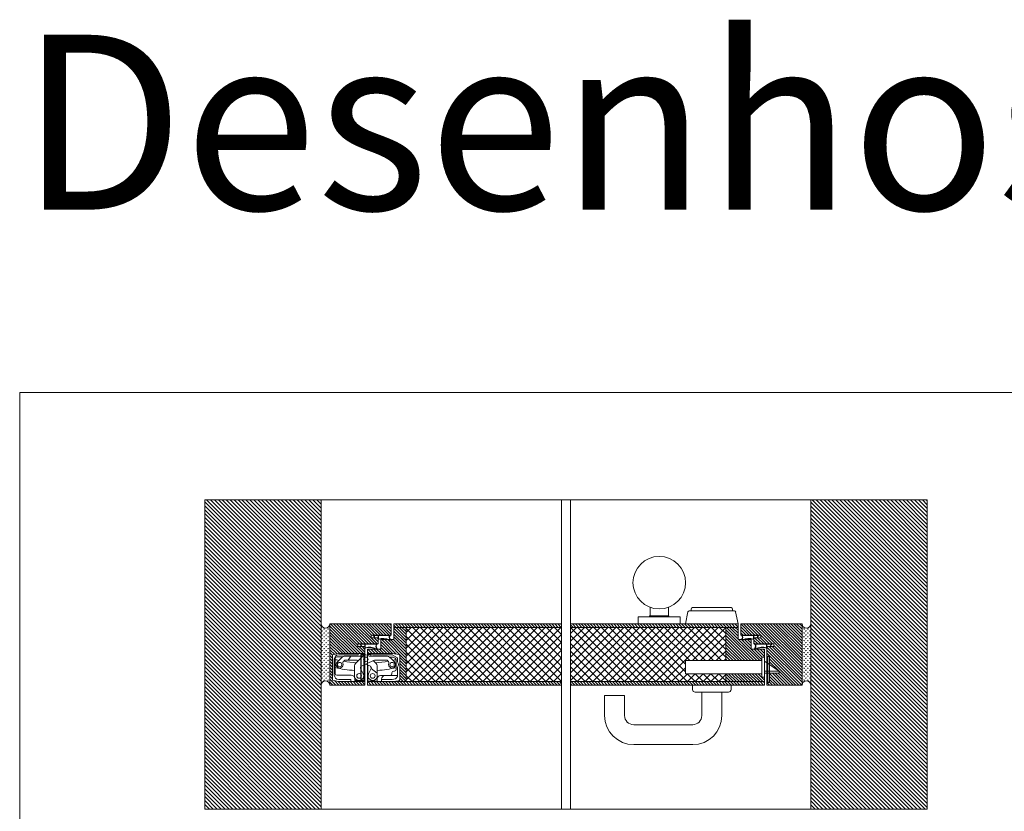
# Model space of a CAD drawing. Units: centimetres. Extents: x -13488 to -4296, y -640 to 5666.
# Drawn here: x -8016 to -6891, y 4733 to 5637 of the extents above; entities that cross this region are included whole.
import ezdxf

# ---------------------------------------------------------------- set-up
doc = ezdxf.new("R2010")
doc.units = ezdxf.units.CM
doc.linetypes.add('DASHED2', pattern=[0.375, 0.25, -0.125])
doc.layers.get('0').update_dxf_attribs({"lineweight": 0})
for name, color, linetype, lineweight in [('TRIA_Acessórios', 250, 'Continuous', 0), ('TRIA_Acessórios Ocultos', 252, 'Continuous', 0), ('TRIA_Aro', 7, 'Continuous', 0), ('TRIA_Aro + Folha', 7, 'Continuous', 0), ('TRIA_Arquitectura', 7, 'Continuous', 0), ('TRIA_Layout', 7, 'Continuous', 0), ('TRIA_Tramas', 250, 'Continuous', 0), ('TRIA_Vedações', 251, 'Continuous', 0)]:
    doc.layers.add(name, color=color, linetype=linetype, lineweight=lineweight)
doc.styles.add('GENERATED_STYLE_1', font='swisscl.ttf', dxfattribs={"height": 10})
pattern_1 = [(315, (-935.7494, -7381.4732), (1.68379802, 1.68379802), [])]
pattern_2 = [(135, (-441.0702, -1715.5875), (-2.245064, -2.245064), [])]
pattern_3 = [(90, (-441.0702, -1715.5875), (-2.24506403, 2.24506403), [0.5953125, -3.8948156]), (45, (-441.0702, -1715.5875), (-2.245064, 2.245064), [0.5953125, -2.5796875]), (135, (-441.0702, -1715.5875), (-2.245064, -2.245064), [0.5953125, -2.5796875])]
pattern_4 = [(45, (-935.7494, -7381.473), (-4.490128, 4.490128), []), (135, (-935.7494, -7381.473), (-4.490128, -4.490128), [])]

# ---------------------------------------------------------------- blocks, each defined once
blk = doc.blocks.new('Fechadura 01 série H')
at = {"layer": 'TRIA_Acessórios Ocultos'}
for p, q in [((10457, 4346.4), (10370, 4346.4)), ((10370, 4346.4), (10370, 4331.4)), ((10477, 4334.4), (10460, 4345.9)), ((10457, 4331.4), (10370, 4331.4)), ((10460, 4334.4), (10477, 4334.4)), ((10460, 4331.9), (10477, 4331.9)), ((10477, 4334.4), (10477, 4331.9))]:
    blk.add_line(p, q, dxfattribs=at)
blk.add_lwpolyline([(10460, 4350.4), (10457, 4350.4), (10457, 4327.4), (10460, 4327.4)], close=True, dxfattribs=at)
blk = doc.blocks.new('Junta intumescente e acústica')
at = {"layer": 'TRIA_Vedações', "ltscale": 0.5}
for p, q in [((56944.9, 41.8), (56964.9, 41.8)), ((56945.8, 41.4), (56950.9, 41.4)), ((56946.9, 38.8), (56947.3, 38.8)), ((56950.9, 36.8), (56950.9, 41.4)), ((56951.3, 41.4), (56964, 41.4)), ((56951.3, 37.4), (56951.3, 41.4)), ((56964.3, 36.8), (56963.8, 36.3)), ((56964.9, 36.8), (56963.9, 35.8))]:
    blk.add_line(p, q, dxfattribs=at)
for centre, radius, start, end in [((56940.3, 36.6), 6.95, 18.6607, 48.7194), ((56940.3, 36.6), 7.35, 17.6111, 41.0104), ((56956.3, 22.9), 14.9, 59.6314, 111.5712), ((56956.3, 22.9), 15.3, 60.7926, 109.3824), ((56967.4, 39.3), 3.94, 147.751, 219.1665), ((56967.4, 39.3), 3.54, 135, 225)]:
    blk.add_arc(centre, radius, start, end, dxfattribs=at)
blk = doc.blocks.new('palusol 30X4')
at = {"layer": 'TRIA_Vedações'}
for p, q in [((22422.4, -6046.2), (22421.8, -6046.8)), ((22421.8, -6075.7), (22421.8, -6046.8)), ((22422.6, -6046.7), (22422.3, -6047)), ((22422.3, -6047), (22422.3, -6075.5)), ((22425.3, -6046.2), (22422.4, -6046.2)), ((22425.1, -6046.7), (22422.6, -6046.7)), ((22425.1, -6046.7), (22425.4, -6047)), ((22425.3, -6046.2), (22425.8, -6046.8)), ((22425.4, -6075.5), (22425.4, -6047)), ((22425.8, -6075.7), (22425.8, -6046.8)), ((22422.4, -6076.2), (22421.8, -6075.7)), ((22422.6, -6075.8), (22422.3, -6075.5)), ((22422.4, -6076.2), (22425.3, -6076.2)), ((22422.6, -6075.8), (22425.1, -6075.8)), ((22425.1, -6075.8), (22425.4, -6075.5)), ((22425.3, -6076.2), (22425.8, -6075.7))]:
    blk.add_line(p, q, dxfattribs=at)
blk = doc.blocks.new('dobradiça tectus (corte horiz)')
at = {"layer": 'TRIA_Acessórios', "ltscale": 0.8}
for p, q in [((-12979, 9635.5), (-12979, 9662.5)), ((-12979, 9635.5), (-12979, 9662.5)), ((-12978.8, 9663.5), (-12972, 9665)), ((-12976.8, 9640.5), (-12976.8, 9658.5)), ((-12976, 9659.3), (-12976, 9658.3)), ((-12976, 9658.3), (-12976, 9649.1)), ((-12967.3, 9661.3), (-12974, 9661.3)), ((-12973.6, 9655.4), (-12968.7, 9660.3)), ((-12972, 9665), (-12949.5, 9665)), ((-12971.8, 9663.5), (-12949.5, 9663.5)), ((-12966.5, 9656), (-12965.6, 9656.9)), ((-12964.4, 9662), (-12945.1, 9662)), ((-12964.2, 9657.5), (-12952, 9657.5)), ((-12961.1, 9657.5), (-12957.8, 9662)), ((-12952.6, 9653.8), (-12944.3, 9662.1)), ((-12949.4, 9656.9), (-12949.6, 9657)), ((-12949.5, 9663.5), (-12949.5, 9665)), ((-12949.5, 9665), (-12944.5, 9665)), ((-12949.5, 9665), (-12944.5, 9665)), ((-12942.5, 9663.8), (-12946.5, 9663.8)), ((-12946.5, 9663.8), (-12946.5, 9663.3)), ((-12931.9, 9657), (-12945.9, 9650.8)), ((-12944.5, 9663.8), (-12944.5, 9665)), ((-12944.5, 9665), (-12944, 9665)), ((-12944.5, 9665), (-12944, 9665)), ((-12944, 9665), (-12942.5, 9665)), ((-12942.5, 9665), (-12942.5, 9663.2)), ((-12937.5, 9665), (-12938.5, 9665)), ((-12938.5, 9663), (-12938.5, 9665)), ((-12935.3, 9663.8), (-12938.5, 9663.8)), ((-12937.5, 9665), (-12931, 9665)), ((-12937, 9665), (-12937, 9664.2)), ((-12937, 9664.2), (-12933, 9663.5)), ((-12936.4, 9662), (-12923.8, 9662)), ((-12935.3, 9663.3), (-12935.3, 9663.8)), ((-12935.3, 9663), (-12935.3, 9663.3)), ((-12910.6, 9663.5), (-12933, 9663.5)), ((-12932.1, 9656.9), (-12928.9, 9653.8)), ((-12931, 9665), (-12910.5, 9665)), ((-12929.5, 9657.5), (-12920.4, 9657.5)), ((-12923.8, 9662), (-12917.1, 9662)), ((-12920.4, 9657.5), (-12917.3, 9657.5)), ((-12915.9, 9656.9), (-12915, 9656)), ((-12910.4, 9661), (-12913.8, 9661)), ((-12912.8, 9660.3), (-12907.9, 9655.4)), ((-12910.6, 9663.5), (-12904.5, 9660)), ((-12910.5, 9665), (-12903.3, 9664.1)), ((-12909.6, 9660.8), (-12907.2, 9659.7)), ((-12906, 9648.4), (-12906, 9657.9)), ((-12904.5, 9655.5), (-12904.5, 9660)), ((-12902, 9661.1), (-12902, 9662.6)), ((-12902, 9643.9), (-12902, 9661.1)), ((-12976, 9649.1), (-12976, 9642.3)), ((-12953.8, 9639.5), (-12953.8, 9650.9)), ((-12946.8, 9648.1), (-12943.8, 9641.8)), ((-12946.4, 9650.4), (-12946.6, 9647.6)), ((-12946.6, 9647.6), (-12946.6, 9647.4)), ((-12942.5, 9633), (-12942.5, 9652.3)), ((-12935.6, 9650.8), (-12940.8, 9653.1)), ((-12938.5, 9633), (-12938.5, 9652.1)), ((-12937.7, 9641.8), (-12934.7, 9648)), ((-12934.9, 9647.6), (-12935.1, 9650.4)), ((-12934.9, 9647.4), (-12934.9, 9647.6)), ((-12934.7, 9648), (-12934.7, 9648.1)), ((-12934.7, 9648), (-12927.8, 9642.7)), ((-12927.8, 9650.9), (-12927.8, 9642.7)), ((-12906, 9647), (-12906, 9648.4)), ((-12904.5, 9642.5), (-12904.5, 9649.5)), ((-12972, 9633), (-12978.8, 9634.6)), ((-12957.5, 9640.3), (-12974, 9640.3)), ((-12958, 9635.5), (-12971.8, 9635.5)), ((-12958, 9633), (-12958, 9635.5)), ((-12953.5, 9634.3), (-12953.5, 9636.3)), ((-12928, 9636), (-12928, 9633.5)), ((-12927.8, 9642.7), (-12927.8, 9639.5)), ((-12913, 9640), (-12924, 9640)), ((-12923, 9635.5), (-12923, 9635.8)), ((-12923, 9635.5), (-12923, 9633)), ((-12910.7, 9635.5), (-12923, 9635.5)), ((-12919, 9639.8), (-12904.6, 9639.8)), ((-12911, 9643), (-12911, 9642)), ((-12908.8, 9635.8), (-12910.7, 9635.5)), ((-12908, 9645), (-12909, 9645)), ((-12904.5, 9640.7), (-12904.5, 9642.5)), ((-12902, 9635.5), (-12902, 9643.9)), ((-12958, 9633), (-12972, 9633)), ((-12944.5, 9633), (-12972, 9633)), ((-12944.5, 9633), (-12958, 9633)), ((-12942.5, 9634.3), (-12953.5, 9634.3)), ((-12944.5, 9633), (-12944.5, 9634.3)), ((-12944.5, 9633), (-12944, 9633)), ((-12944, 9633), (-12944.5, 9633)), ((-12944, 9633), (-12942.5, 9633)), ((-12928, 9633.5), (-12938.5, 9633.5)), ((-12937.5, 9633), (-12938.5, 9633)), ((-12937.5, 9633), (-12937.5, 9633.5)), ((-12923.5, 9633), (-12937.5, 9633)), ((-12910.5, 9633), (-12923.5, 9633)), ((-12903.3, 9634), (-12910.5, 9633))]:
    blk.add_line(p, q, dxfattribs=at)
for centre, radius in [((-12940.8, 9658.5), 2.5), ((-12970.8, 9652.5), 2.5), ((-12910.8, 9652.5), 2.5), ((-12948.5, 9639.5), 2.75), ((-12933, 9639.5), 2.75)]:
    blk.add_circle(centre, radius, dxfattribs=at)
for centre, radius, start, end in [((-12976.5, 9662.5), 2.5, 158.0654, 180), ((-12971.8, 9658.5), 5, 90, 180), ((-12974, 9659.3), 2, 90, 180), ((-12944.4, 9784.9), 130.5, 255.9897, 257.9588), ((-12964.4, 9656), 6, 90, 135), ((-12964.2, 9655.5), 2, 90, 135), ((-12952, 9651.5), 6, 66, 90), ((-12948.5, 9663.3), 2, 321.3178, 0), ((-12945.1, 9664), 2, 270, 308.2132), ((-12940.8, 9658.5), 5, 90, 135), ((-12940.8, 9658.5), 5, 90, 128.2132), ((-12940.8, 9658.5), 5, 51.7868, 90), ((-12936.4, 9664), 2, 231.7868, 270), ((-12933.3, 9663), 2, 180, 210), ((-12929.5, 9651.5), 6, 90, 114), ((-12917.3, 9655.5), 2, 45, 90), ((-12917.1, 9656), 6, 45, 90), ((-12910.4, 9659), 2, 65, 90), ((-12937.1, 9784.9), 130.5, 282.0412, 283.7741), ((-12908, 9657.9), 2, 8.5414, 65), ((-12908, 9657.9), 2, 0, 8.5414), ((-12903.5, 9662.6), 1.5, 0, 82), ((-12944.4, 9784.9), 139.5, 256.9103, 266.1595), ((-12970.8, 9652.5), 4, 135, 20.3757), ((-12965.1, 9654.6), 2, 135, 200.3757), ((-12944.4, 9784.9), 130.5, 260.3464, 266.791), ((-12949.8, 9650.9), 4, 135, 180), ((-12945, 9649), 2, 114, 206), ((-12936.5, 9649), 2, 334, 66), ((-12937.1, 9784.9), 130.5, 273.209, 279.6536), ((-12931.8, 9650.9), 4, 0, 45), ((-12937.1, 9784.9), 139.5, 273.8405, 282.879), ((-12916.4, 9654.6), 2, 339.6243, 45), ((-12910.8, 9652.5), 4, 159.6243, 45), ((-12908, 9647), 2, 270, 0), ((-12908.5, 9652.5), 5, 323.1301, 36.8699), ((-12976.5, 9635.5), 2.5, 180, 201.9346), ((-12971.8, 9640.5), 5, 180, 270), ((-12974, 9642.3), 2, 180, 270), ((-12957.5, 9636.3), 4, 0, 90), ((-12948.5, 9639.5), 5.25, 180, 225), ((-12948.5, 9639.5), 5.25, 225, 26), ((-12933, 9639.5), 5.25, 154, 315), ((-12933, 9639.5), 5.25, 315, 0), ((-12924, 9636), 4, 90, 180), ((-12919, 9635.8), 4, 90, 180), ((-12913, 9642), 2, 270, 0), ((-12909, 9643), 2, 90, 180), ((-12909.5, 9640.7), 5, 278, 0), ((-12903.5, 9635.5), 1.5, 278, 0)]:
    blk.add_arc(centre, radius, start, end, dxfattribs=at)
for p in [(-12937.5, 9665), (-12944.5, 9633), (-12937.5, 9633)]:
    blk.add_point(p, dxfattribs=at)
blk = doc.blocks.new('DOBRADIÇA TE 540 3D')
at = {"layer": 'TRIA_Aro + Folha'}
for p, q in [((-8.7, 6.5), (-3.7, 6.5)), ((-3.7, 6.5), (-3.3, 6.5)), ((-3.3, 6.5), (-1.8, 6.5)), ((-3.3, 6.5), (-1.8, 6.5)), ((3, 6.5), (2.2, 6.5)), ((-3.3, -25.5), (-3.7, -25.5)), ((-3.3, -25.5), (-1.8, -25.5)), ((-3.2, -25.5), (-1.8, -25.5)), ((3, -25.5), (2.2, -25.5))]:
    blk.add_line(p, q, dxfattribs=at)
at = {"layer": 'TRIA_Acessórios'}
blk.add_blockref('dobradiça tectus (corte horiz)', (12940.8, -9658.5), dxfattribs=at)
blk = doc.blocks.new('Junta intumescente e acústica 02')
at = {"layer": 'TRIA_Vedações'}
for points in [[(-12124.5, 9797.5), (-12127.5, 9797.5), (-12127.5, 9827.5), (-12124.5, 9827.5)], [(-12125, 9798), (-12127, 9798), (-12127, 9827), (-12125, 9827)]]:
    blk.add_lwpolyline(points, close=True, dxfattribs=at)
blk = doc.blocks.new('puxador TESA com placa 85 pl')
for p, q in [((19670, 3834.8), (19670, 3829.8)), ((19714, 3834.8), (19714, 3829.8)), ((19569.6, 3823), (19569.6, 3800)), ((19592.4, 3823), (19569.6, 3823)), ((19592.4, 3823), (19592.4, 3800)), ((19711, 3826.8), (19673, 3826.8)), ((19680.6, 3826.8), (19680.6, 3800)), ((19703.5, 3826.8), (19703.5, 3800)), ((19670.2, 3789.6), (19602.8, 3789.6)), ((19670.3, 3766.8), (19602.8, 3766.8))]:
    blk.add_line(p, q)
for centre, radius, start, end in [((19673, 3829.8), 3, 180, 270), ((19711, 3829.8), 3, 270, 0), ((19602.8, 3800), 33.2, 180, 270), ((19602.8, 3800), 10.4, 180, 270), ((19670.2, 3800), 10.4, 270, 0), ((19670.3, 3800), 33.2, 270, 0)]:
    blk.add_arc(centre, radius, start, end)
blk = doc.blocks.new('Puxador 02 série S')
at = {"layer": 'TRIA_Acessórios', "linetype": 'DASHED2'}
blk.add_blockref('puxador TESA com placa 85 pl', (-19692, -3826.8), dxfattribs=at)
blk = doc.blocks.new('Puxador exterior 02 PW')
at = {"layer": 'TRIA_Acessórios'}
for p, q in [((-10.5, -38), (-10.5, -28.1)), ((10.5, -38), (10.5, -28.1)), ((-24, -39), (24, -39)), ((-24, -47), (-24, -39)), ((24, -39), (-24, -39)), ((-24, -47), (-24, -39)), ((11, -38), (-11, -38)), ((-11, -39), (-11, -38)), ((11, -39), (11, -38)), ((24, -47), (24, -39)), ((24, -47), (24, -39))]:
    blk.add_line(p, q, dxfattribs=at)
blk.add_circle((0, 0), 30, dxfattribs=at)
blk = doc.blocks.new('Escudete 02')
at = {"layer": 'TRIA_Acessórios'}
for p, q in [((25.8, 0), (-25.8, 0)), ((-23.5, 2), (-23.5, 0)), ((22, 3.5), (-22, 3.5)), ((23.5, 2), (23.5, 0)), ((-30, -15), (-27.2, -1.2)), ((30, -15), (27.2, -1.2))]:
    blk.add_line(p, q, dxfattribs=at)
for centre, start, end in [((-25.8, -1.5), 90, 168.6901), ((-22, 2), 90, 180), ((22, 2), 0, 90), ((25.8, -1.5), 11.3099, 90)]:
    blk.add_arc(centre, 1.5, start, end, dxfattribs=at)

msp = doc.modelspace()

# ---------------------------------------------------------------- hatches: boundary and pattern name
at = {"layer": 'TRIA_Tramas'}
h = msp.add_hatch(dxfattribs=at)
h.set_pattern_fill('ANSI31', color=256, angle=90, style=0)
h.set_pattern_definition(pattern_2)
h.paths.add_polyline_path([(-7671.4, 5088.8), (-7804.4, 5088.8), (-7804.4, 4735.4), (-7671.4, 4735.4)])
h = msp.add_hatch(dxfattribs=at)
h.set_pattern_fill('ANSI31', color=256, angle=90, style=0)
h.set_pattern_definition(pattern_2)
h.paths.add_polyline_path([(-7112.4, 5088.8), (-6979.4, 5088.8), (-6979.4, 4735.4), (-7112.4, 4735.4)])
h = msp.add_hatch(dxfattribs=at)
h.set_pattern_fill('GRASS', color=256, scale=0.125, style=0)
h.set_pattern_definition(pattern_3)
h.paths.add_polyline_path([(-7661.4, 4947.1, -1), (-7671.4, 4947.1), (-7671.4, 4877.1, -1), (-7661.4, 4877.1)])
h = msp.add_hatch(dxfattribs=at)
h.set_pattern_fill('ANSI31', color=256, scale=0.75, angle=-90, style=0)
h.set_pattern_definition(pattern_1)
h.paths.add_polyline_path([(-7591.4, 4947.1), (-7661.4, 4947.1), (-7661.4, 4877.1), (-7621.4, 4877.1), (-7621.4, 4900.7), (-7622.2, 4900.4), (-7622.2, 4881.1), (-7623.7, 4881.1), (-7624.2, 4881.1), (-7637.7, 4881.1), (-7651.7, 4881.1), (-7658.5, 4882.7, -0.096001), (-7658.7, 4883.6), (-7658.7, 4910.6, -0.096001), (-7658.5, 4911.5), (-7651.7, 4913.1), (-7629.2, 4913.1), (-7624.2, 4913.1), (-7623.7, 4913.1), (-7622.2, 4913.1), (-7622.2, 4911.3, -0.039073), (-7621.4, 4911.5), (-7621.4, 4921.1), (-7629.4, 4921.1), (-7629.4, 4924.1), (-7621.4, 4924.1), (-7607.4, 4924.1), (-7606.4, 4924.1), (-7606.4, 4931.1), (-7614.4, 4931.1), (-7614.4, 4934.1), (-7591.4, 4934.1)])
h = msp.add_hatch(dxfattribs=at)
h.set_pattern_fill('ANSI31', color=256, scale=0.75, angle=-90, style=0)
h.set_pattern_definition(pattern_1)
h.paths.add_polyline_path([(-7588.4, 4947.1), (-7588.4, 4943.1), (-7396.9, 4943.1), (-7396.9, 4947.1)])
h = msp.add_hatch(dxfattribs=at)
h.set_pattern_fill('ANSI31', color=256, scale=0.75, angle=-90, style=0)
h.set_pattern_definition(pattern_1)
h.paths.add_polyline_path([(-7195.4, 4943.1), (-7195.4, 4947.1), (-7386.9, 4947.1), (-7386.9, 4943.1)])
h = msp.add_hatch(dxfattribs=at)
h.set_pattern_fill('ANSI31', color=256, scale=0.75, angle=-90, style=0)
h.set_pattern_definition(pattern_1)
h.paths.add_polyline_path([(-7122.4, 4947.1), (-7192.4, 4947.1), (-7192.4, 4934.1), (-7169.4, 4934.1), (-7169.4, 4931.1), (-7177.4, 4931.1), (-7177.4, 4924.1), (-7154.4, 4924.1), (-7154.4, 4921.1), (-7162.4, 4921.1), (-7162.4, 4919.1), (-7162.4, 4910.1), (-7159.4, 4910.1), (-7159.4, 4900.5), (-7148.4, 4893.1), (-7148.4, 4890.6), (-7159.4, 4890.6), (-7159.4, 4880.1), (-7162.4, 4880.1), (-7162.4, 4877.1), (-7122.4, 4877.1)])
h = msp.add_hatch(dxfattribs=at)
h.set_pattern_fill('GRASS', color=256, scale=0.125, style=0)
h.set_pattern_definition(pattern_3)
h.paths.add_polyline_path([(-7122.4, 4947.1, 1), (-7112.4, 4947.1), (-7112.4, 4877.1, 1), (-7122.4, 4877.1)])
h = msp.add_hatch(dxfattribs=at)
h.set_pattern_fill('ANSI31', color=256, scale=0.75, angle=-90, style=0)
h.set_pattern_definition(pattern_1)
edge = h.paths.add_edge_path()
edge.add_line((-7588.4, 4943.1), (-7588.4, 4929.1))
edge.add_line((-7588.4, 4929.1), (-7589.4, 4929.1))
edge.add_line((-7589.4, 4929.1), (-7592.3, 4929.1))
edge.add_line((-7592.3, 4929.1), (-7593.4, 4929.1))
edge.add_arc((-7594.5, 4940.5), 11.4, 264.8467, 275.1533, ccw=False)
edge.add_line((-7595.5, 4929.1), (-7603.4, 4929.1))
edge.add_line((-7603.4, 4929.1), (-7603.4, 4918.1))
edge.add_line((-7603.4, 4918.1), (-7618.4, 4918.1))
edge.add_line((-7618.4, 4918.1), (-7618.4, 4911.2))
edge.add_arc((-7620.4, 4906.6), 5, 63.2563, 66.4218, ccw=False)
edge.add_line((-7618.2, 4911.1), (-7618.2, 4913.1))
edge.add_line((-7618.2, 4913.1), (-7617.4, 4913.1))
edge.add_line((-7617.4, 4913.1), (-7617.2, 4913.1))
edge.add_line((-7617.2, 4913.1), (-7610.7, 4913.1))
edge.add_line((-7610.7, 4913.1), (-7590.2, 4913.1))
edge.add_line((-7590.2, 4913.1), (-7583, 4912.2))
edge.add_arc((-7583.2, 4910.7), 1.5, 0, 83.1209, ccw=False)
edge.add_line((-7581.7, 4910.7), (-7581.7, 4909.2))
edge.add_line((-7581.7, 4909.2), (-7581.7, 4892))
edge.add_line((-7581.7, 4892), (-7581.7, 4883.6))
edge.add_arc((-7583.2, 4883.6), 1.5, -82, 0, ccw=False)
edge.add_line((-7583, 4882.1), (-7590.2, 4881.1))
edge.add_line((-7590.2, 4881.1), (-7574.4, 4881.1))
edge.add_line((-7574.4, 4881.1), (-7574.4, 4943.1))
edge.add_line((-7574.4, 4943.1), (-7588.4, 4943.1))
h = msp.add_hatch(dxfattribs=at)
h.set_pattern_fill('ANSI37', color=256, scale=2, style=0)
h.set_pattern_definition(pattern_4)
h.paths.add_polyline_path([(-7396.9, 4943.1), (-7574.4, 4943.1), (-7574.4, 4881.1), (-7396.9, 4881.1)])
h = msp.add_hatch(dxfattribs=at)
h.set_pattern_fill('ANSI37', color=256, scale=2, style=0)
h.set_pattern_definition(pattern_4)
h.paths.add_polyline_path([(-7209.4, 4943.1), (-7386.9, 4943.1), (-7386.9, 4881.1), (-7209.4, 4881.1), (-7209.4, 4890.1), (-7255.4, 4890.1), (-7255.4, 4905.1), (-7209.4, 4905.1)])
h = msp.add_hatch(dxfattribs=at)
h.set_pattern_fill('ANSI31', color=256, scale=0.75, angle=-90, style=0)
h.set_pattern_definition(pattern_1)
h.paths.add_polyline_path([(-7168.4, 4905.1), (-7168.4, 4909.1), (-7165.4, 4909.1), (-7165.4, 4918.1), (-7180.4, 4918.1), (-7180.4, 4929.1), (-7190.4, 4929.1), (-7194.4, 4929.1), (-7195.4, 4929.1), (-7195.4, 4943.1), (-7209.4, 4943.1), (-7209.4, 4905.1)])
h.paths.add_polyline_path([(-7165.4, 4881.1), (-7165.4, 4886.1), (-7168.4, 4886.1), (-7168.4, 4890.1), (-7209.4, 4890.1), (-7209.4, 4881.1)])
h = msp.add_hatch(dxfattribs=at)
h.set_pattern_fill('ANSI31', color=256, scale=0.75, angle=-90, style=0)
h.set_pattern_definition(pattern_1)
h.paths.add_polyline_path([(-7618.4, 4881.1), (-7618.4, 4877.1), (-7396.9, 4877.1), (-7396.9, 4881.1)])
h = msp.add_hatch(dxfattribs=at)
h.set_pattern_fill('ANSI31', color=256, scale=0.75, angle=-90, style=0)
h.set_pattern_definition(pattern_1)
h.paths.add_polyline_path([(-7165.4, 4877.1), (-7165.4, 4881.1), (-7386.9, 4881.1), (-7386.9, 4877.1)])

# ---------------------------------------------------------------- linework, layer by layer
at = {"layer": 'TRIA_Aro'}
for p, q in [((-7661.4, 4877.1), (-7661.4, 4947.1)), ((-7122.4, 4877.1), (-7122.4, 4947.1))]:
    msp.add_line(p, q, dxfattribs=at)
at = {"layer": 'TRIA_Aro + Folha'}
for p, q in [((-7661.4, 4877.1), (-7661.4, 4947.1)), ((-7661.4, 4947.1), (-7591.4, 4947.1)), ((-7591.4, 4947.1), (-7591.4, 4934.1)), ((-7588.4, 4947.1), (-7588.4, 4929.1)), ((-7588.4, 4947.1), (-7396.8, 4947.1)), ((-7386.9, 4947.1), (-7195.4, 4947.1)), ((-7195.4, 4947.1), (-7195.4, 4929.1)), ((-7192.4, 4947.1), (-7192.4, 4934.1)), ((-7192.4, 4947.1), (-7122.4, 4947.1)), ((-7122.4, 4877.1), (-7122.4, 4947.1)), ((-7588.4, 4943.1), (-7396.8, 4943.1)), ((-7574.4, 4943.1), (-7574.4, 4881.1)), ((-7386.9, 4943.1), (-7195.4, 4943.1)), ((-7209.4, 4943.1), (-7209.4, 4905.1)), ((-7606.4, 4924.1), (-7629.4, 4924.1)), ((-7629.4, 4924.1), (-7629.4, 4921.1)), ((-7591.4, 4934.1), (-7614.4, 4934.1)), ((-7614.4, 4934.1), (-7614.4, 4931.1)), ((-7614.4, 4931.1), (-7606.4, 4931.1)), ((-7606.4, 4931.1), (-7606.4, 4924.1)), ((-7588.4, 4929.1), (-7603.4, 4929.1)), ((-7603.4, 4929.1), (-7603.4, 4918.1)), ((-7195.4, 4929.1), (-7180.4, 4929.1)), ((-7192.4, 4934.1), (-7169.4, 4934.1)), ((-7180.4, 4929.1), (-7180.4, 4918.1)), ((-7177.4, 4931.1), (-7177.4, 4924.1)), ((-7169.4, 4931.1), (-7177.4, 4931.1)), ((-7177.4, 4924.1), (-7154.4, 4924.1)), ((-7169.4, 4934.1), (-7169.4, 4931.1)), ((-7154.4, 4924.1), (-7154.4, 4921.1)), ((-7621.4, 4921.1), (-7629.4, 4921.1)), ((-7621.4, 4921.1), (-7621.4, 4877.1)), ((-7618.4, 4918.1), (-7603.4, 4918.1)), ((-7618.4, 4918.1), (-7618.4, 4877.1)), ((-7165.4, 4918.1), (-7180.4, 4918.1)), ((-7165.4, 4918.1), (-7165.4, 4877.1)), ((-7162.4, 4921.1), (-7162.4, 4877.1)), ((-7162.4, 4921.1), (-7154.4, 4921.1)), ((-7618.4, 4881.1), (-7396.8, 4881.1)), ((-7386.9, 4881.1), (-7165.4, 4881.1)), ((-7209.4, 4890.1), (-7209.4, 4881.1)), ((-7621.4, 4877.1), (-7661.4, 4877.1)), ((-7396.8, 4877.1), (-7618.4, 4877.1)), ((-7165.4, 4877.1), (-7386.9, 4877.1)), ((-7162.4, 4877.1), (-7122.4, 4877.1))]:
    msp.add_line(p, q, dxfattribs=at)
at = {"layer": 'TRIA_Arquitectura', "ltscale": 0.5}
for p, q in [((-7671.4, 5088.8), (-7671.4, 4735.4)), ((-7112.4, 5088.8), (-7112.4, 4735.4))]:
    msp.add_line(p, q, dxfattribs=at)
for centre, start, end in [((-7666.4, 4947.1), 180, 0), ((-7117.4, 4947.1), 180, 0), ((-7666.4, 4877.1), 0, 180), ((-7117.4, 4877.1), 0, 180)]:
    msp.add_arc(centre, 5, start, end, dxfattribs=at)
at = {"layer": 'TRIA_Layout'}
for p, q in [((-8015.6, 5211.4), (-4295.5, 5211.4)), ((-8015.6, -639.7), (-8015.6, 5211.4)), ((-7396.9, 5088.8), (-7396.9, 4735.4)), ((-7386.9, 5088.8), (-7386.9, 4735.4))]:
    msp.add_line(p, q, dxfattribs=at)
msp.add_lwpolyline([(-6979.4, 4735.4), (-7804.4, 4735.4), (-7804.4, 5088.8), (-6979.4, 5088.8)], close=True, dxfattribs=at)

# ---------------------------------------------------------------- block references
at = {"layer": 'TRIA_Acessórios'}
for name, p in [('DOBRADIÇA TE 540 3D', (-7620.4, 4906.6)), ('Puxador 02 série S', (-7225.4, 4869.1))]:
    msp.add_blockref(name, p, dxfattribs=at)
at = {"layer": 'TRIA_Acessórios Ocultos'}
msp.add_blockref('Fechadura 01 série H', (-17625.4, 558.7), dxfattribs=at)
at = {"layer": 'TRIA_Aro'}
for name, p in [('Puxador exterior 02 PW', (-7285.4, 4994.1)), ('Escudete 02', (-7225.4, 4962.1))]:
    msp.add_blockref(name, p, dxfattribs=at)
at = {"layer": 'TRIA_Vedações'}
for name, p in [('Junta intumescente e acústica', (-64572.3, 4882.3)), ('Junta intumescente e acústica', (-64557.3, 4892.3)), ('palusol 30X4', (-30048, 10958.3)), ('Junta intumescente e acústica 02', (4965.1, -4917.4))]:
    msp.add_blockref(name, p, dxfattribs=at)
at = {"layer": 'TRIA_Vedações', "xscale": -1}
for p in [(49773.4, 4892.3), (49788.4, 4882.3)]:
    msp.add_blockref('Junta intumescente e acústica', p, dxfattribs=at)

# ---------------------------------------------------------------- texts
at = {"layer": 'TRIA_Layout', "insert": (-8015.6, 5620.2), "char_height": 200, "width": 4397.091, "attachment_point": 1, "style": 'GENERATED_STYLE_1'}
msp.add_mtext('\\pxql;Desenhos de Pormenor', dxfattribs=at)

doc.saveas('drawing.dxf')
